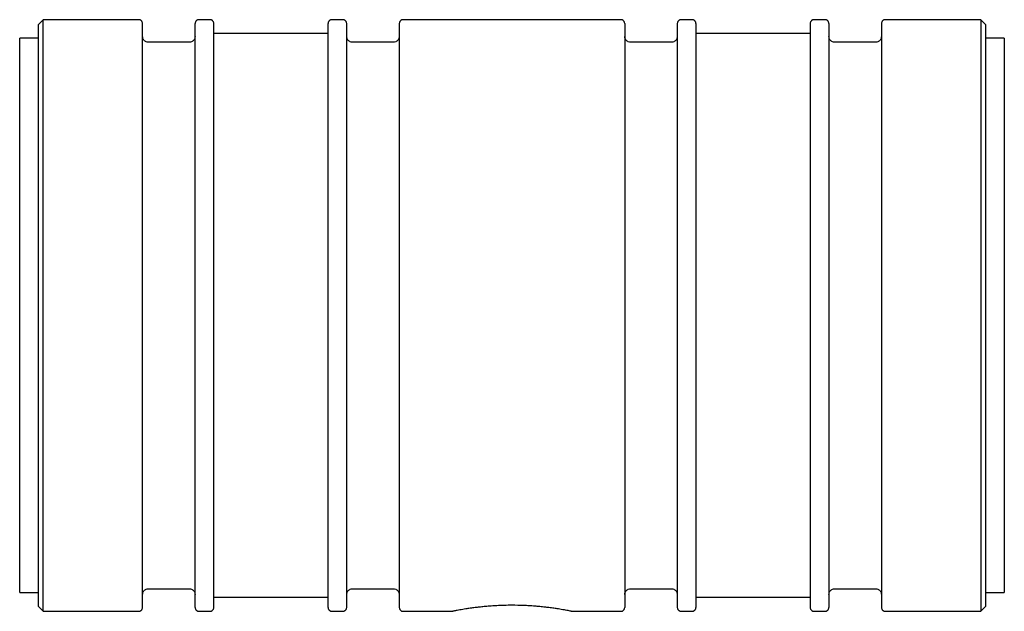
# Paper-space layout '_Back' of a CAD drawing. Units: millimetres. Extents: x -26.4 to 26.4, y -15.9 to 15.9.
import ezdxf

# ---------------------------------------------------------------- set-up
doc = ezdxf.new("R2010")
doc.units = ezdxf.units.MM

psp = doc.layouts.new('_Back')

# ---------------------------------------------------------------- linework, layer by layer
at = {"color": 7, "linetype": 'Continuous', "lineweight": 25}
for p, q in [((-25.15, 15.875), (-25.4, 15.625)), ((-20.015, 15.875), (-25.15, 15.875)), ((-16.196, 15.875), (-16.789, 15.875)), ((-9.068, 15.875), (-9.661, 15.875)), ((5.842, 15.875), (-5.842, 15.875)), ((9.661, 15.875), (9.068, 15.875)), ((16.789, 15.875), (16.196, 15.875)), ((25.15, 15.875), (20.015, 15.875)), ((25.4, 15.625), (25.15, 15.875)), ((-25.4, 14.875), (-26.4, 14.875)), ((-9.865, 15.125), (-15.993, 15.125)), ((15.993, 15.125), (9.865, 15.125)), ((26.4, 14.875), (25.4, 14.875)), ((-17.297, 14.668), (-19.507, 14.668)), ((-6.35, 14.668), (-8.56, 14.668)), ((8.56, 14.668), (6.35, 14.668)), ((19.507, 14.668), (17.297, 14.668)), ((-19.507, -14.669), (-17.297, -14.669)), ((-8.56, -14.669), (-6.35, -14.669)), ((6.35, -14.669), (8.56, -14.669)), ((17.297, -14.669), (19.507, -14.669)), ((-26.4, -14.875), (-25.4, -14.875)), ((-15.993, -15.125), (-9.865, -15.125)), ((9.865, -15.125), (15.993, -15.125)), ((25.4, -14.875), (26.4, -14.875)), ((-25.4, -15.625), (-25.15, -15.875)), ((25.15, -15.875), (25.4, -15.625)), ((-25.15, -15.875), (-20.015, -15.875)), ((-16.789, -15.875), (-16.196, -15.875)), ((-9.661, -15.875), (-9.068, -15.875)), ((-5.842, -15.875), (-3.175, -15.875)), ((3.175, -15.875), (5.842, -15.875)), ((9.068, -15.875), (9.661, -15.875)), ((16.196, -15.875), (16.789, -15.875)), ((20.015, -15.875), (25.15, -15.875))]:
    psp.add_line(p, q, dxfattribs=at)
for points, knots in [([(-25.15, 0), (-25.15, 4.21), (-25.15, 8.248), (-25.15, 14.202), (-25.15, 15.875), (-25.15, 15.875)], [0, 0, 0, 0, 0.5, 0.5, 1, 1, 1, 1]), ([(-19.812, 15.672), (-19.815, 15.697), (-19.819, 15.737), (-19.844, 15.784), (-19.87, 15.817), (-19.903, 15.843), (-19.95, 15.868), (-19.99, 15.872), (-20.015, 15.875)], [0, 0, 0, 0, 0.239457, 0.368361, 0.5, 0.631639, 0.760543, 1, 1, 1, 1]), ([(-16.789, 15.875), (-16.815, 15.872), (-16.854, 15.868), (-16.902, 15.843), (-16.934, 15.817), (-16.96, 15.784), (-16.986, 15.737), (-16.99, 15.697), (-16.993, 15.672)], [0, 0, 0, 0, 0.239457, 0.368361, 0.5, 0.631639, 0.760543, 1, 1, 1, 1]), ([(-15.993, 15.672), (-15.995, 15.697), (-15.999, 15.737), (-16.025, 15.784), (-16.051, 15.817), (-16.084, 15.843), (-16.131, 15.868), (-16.17, 15.872), (-16.196, 15.875)], [0, 0, 0, 0, 0.239457, 0.368361, 0.5, 0.631639, 0.760543, 1, 1, 1, 1]), ([(-9.661, 15.875), (-9.687, 15.872), (-9.726, 15.868), (-9.774, 15.843), (-9.806, 15.817), (-9.832, 15.784), (-9.858, 15.737), (-9.862, 15.697), (-9.865, 15.672)], [0, 0, 0, 0, 0.239457, 0.368361, 0.5, 0.631639, 0.760543, 1, 1, 1, 1]), ([(-8.865, 15.672), (-8.867, 15.697), (-8.871, 15.737), (-8.897, 15.784), (-8.923, 15.817), (-8.956, 15.843), (-9.003, 15.868), (-9.042, 15.872), (-9.068, 15.875)], [0, 0, 0, 0, 0.239457, 0.368361, 0.5, 0.631639, 0.760543, 1, 1, 1, 1]), ([(-5.842, 15.875), (-5.868, 15.872), (-5.907, 15.868), (-5.954, 15.843), (-5.987, 15.817), (-6.013, 15.784), (-6.038, 15.737), (-6.042, 15.697), (-6.045, 15.672)], [0, 0, 0, 0, 0.239457, 0.368361, 0.5, 0.631639, 0.760543, 1, 1, 1, 1]), ([(6.045, 15.672), (6.042, 15.697), (6.038, 15.737), (6.013, 15.784), (5.987, 15.817), (5.954, 15.843), (5.907, 15.868), (5.868, 15.872), (5.842, 15.875)], [0, 0, 0, 0, 0.2394568, 0.3683607, 0.5, 0.6316393, 0.7605432, 1, 1, 1, 1]), ([(9.068, 15.875), (9.042, 15.872), (9.003, 15.868), (8.956, 15.843), (8.923, 15.817), (8.897, 15.784), (8.871, 15.737), (8.867, 15.697), (8.865, 15.672)], [0, 0, 0, 0, 0.239457, 0.368361, 0.5, 0.631639, 0.760543, 1, 1, 1, 1]), ([(9.865, 15.672), (9.862, 15.697), (9.858, 15.737), (9.832, 15.784), (9.806, 15.817), (9.774, 15.843), (9.726, 15.868), (9.687, 15.872), (9.661, 15.875)], [0, 0, 0, 0, 0.239457, 0.368361, 0.5, 0.631639, 0.760543, 1, 1, 1, 1]), ([(16.196, 15.875), (16.17, 15.872), (16.131, 15.868), (16.084, 15.843), (16.051, 15.817), (16.025, 15.784), (15.999, 15.737), (15.995, 15.697), (15.993, 15.672)], [0, 0, 0, 0, 0.239457, 0.368361, 0.5, 0.631639, 0.760543, 1, 1, 1, 1]), ([(16.993, 15.672), (16.99, 15.697), (16.986, 15.737), (16.96, 15.784), (16.934, 15.817), (16.902, 15.843), (16.854, 15.868), (16.815, 15.872), (16.789, 15.875)], [0, 0, 0, 0, 0.239457, 0.368361, 0.5, 0.631639, 0.760543, 1, 1, 1, 1]), ([(20.015, 15.875), (19.99, 15.872), (19.95, 15.868), (19.903, 15.843), (19.87, 15.817), (19.844, 15.784), (19.819, 15.737), (19.815, 15.697), (19.812, 15.672)], [0, 0, 0, 0, 0.239457, 0.368361, 0.5, 0.631639, 0.760543, 1, 1, 1, 1]), ([(25.15, 15.875), (25.15, 15.875), (25.15, 14.202), (25.15, 8.248), (25.15, 4.21), (25.15, 0)], [0, 0, 0, 0, 0.5, 0.5, 1, 1, 1, 1]), ([(-25.4, 0), (-25.4, 0.128), (-25.4, 0.384), (-25.4, 0.767), (-25.4, 1.15), (-25.4, 1.659), (-25.4, 2.294), (-25.4, 3.05), (-25.4, 3.798), (-25.4, 4.784), (-25.4, 5.989), (-25.4, 7.377), (-25.4, 8.695), (-25.4, 9.928), (-25.4, 11.066), (-25.4, 12.098), (-25.4, 13.013), (-25.4, 13.802), (-25.4, 14.459), (-25.4, 14.89), (-25.4, 15.163), (-25.4, 15.331), (-25.4, 15.462), (-25.4, 15.556), (-25.4, 15.614), (-25.4, 15.621), (-25.4, 15.625)], [0, 0, 0, 0, 0.015634, 0.031258, 0.046882, 0.062516, 0.093772, 0.125028, 0.156283, 0.187539, 0.250032, 0.312524, 0.375017, 0.43751, 0.500002, 0.562495, 0.624988, 0.68748, 0.749973, 0.812466, 0.843721, 0.874977, 0.906233, 0.937489, 0.968744, 1, 1, 1, 1]), ([(-19.812, 0), (-19.812, 0.653), (-19.812, 1.347), (-19.812, 2.813), (-19.812, 3.586), (-19.812, 5.191), (-19.812, 6.023), (-19.812, 7.712), (-19.812, 8.567), (-19.812, 10.239), (-19.812, 11.055), (-19.812, 12.56), (-19.812, 13.25), (-19.812, 14.406), (-19.812, 14.873), (-19.812, 15.506), (-19.812, 15.672), (-19.812, 15.672)], [0, 0, 0, 0, 0.125, 0.125, 0.25, 0.25, 0.375, 0.375, 0.5, 0.5, 0.625, 0.625, 0.75, 0.75, 0.875, 0.875, 1, 1, 1, 1]), ([(-16.993, 0), (-16.993, 0.128), (-16.993, 0.385), (-16.993, 0.769), (-16.993, 1.153), (-16.993, 1.664), (-16.993, 2.3), (-16.993, 3.059), (-16.993, 3.809), (-16.993, 4.798), (-16.993, 6.007), (-16.993, 7.399), (-16.993, 8.721), (-16.993, 9.958), (-16.993, 11.099), (-16.993, 12.134), (-16.993, 13.052), (-16.993, 13.844), (-16.993, 14.502), (-16.993, 14.935), (-16.993, 15.208), (-16.993, 15.377), (-16.993, 15.509), (-16.993, 15.602), (-16.993, 15.661), (-16.993, 15.668), (-16.993, 15.672)], [0, 0, 0, 0, 0.0156338, 0.0312581, 0.0468824, 0.0625162, 0.0937719, 0.1250277, 0.1562834, 0.1875392, 0.2500318, 0.3125244, 0.3750171, 0.4375097, 0.5000024, 0.562495, 0.6249876, 0.6874803, 0.7499729, 0.8124655, 0.8437213, 0.874977, 0.9062328, 0.9374885, 0.9687443, 1, 1, 1, 1]), ([(-15.993, 0), (-15.993, 0.653), (-15.993, 1.347), (-15.993, 2.813), (-15.993, 3.586), (-15.993, 5.191), (-15.993, 6.023), (-15.993, 7.712), (-15.993, 8.567), (-15.993, 10.239), (-15.993, 11.055), (-15.993, 12.56), (-15.993, 13.25), (-15.993, 14.406), (-15.993, 14.873), (-15.993, 15.506), (-15.993, 15.672), (-15.993, 15.672)], [0, 0, 0, 0, 0.125, 0.125, 0.25, 0.25, 0.375, 0.375, 0.5, 0.5, 0.625, 0.625, 0.75, 0.75, 0.875, 0.875, 1, 1, 1, 1]), ([(-9.865, 0), (-9.865, 0.128), (-9.865, 0.385), (-9.865, 0.769), (-9.865, 1.153), (-9.865, 1.664), (-9.865, 2.3), (-9.865, 3.059), (-9.865, 3.809), (-9.865, 4.798), (-9.865, 6.007), (-9.865, 7.399), (-9.865, 8.721), (-9.865, 9.958), (-9.865, 11.099), (-9.865, 12.134), (-9.865, 13.052), (-9.865, 13.844), (-9.865, 14.502), (-9.865, 14.935), (-9.865, 15.208), (-9.865, 15.377), (-9.865, 15.509), (-9.865, 15.602), (-9.865, 15.661), (-9.865, 15.668), (-9.865, 15.672)], [0, 0, 0, 0, 0.0156338, 0.0312581, 0.0468824, 0.0625162, 0.0937719, 0.1250277, 0.1562834, 0.1875392, 0.2500318, 0.3125244, 0.3750171, 0.4375097, 0.5000024, 0.562495, 0.6249876, 0.6874803, 0.7499729, 0.8124655, 0.8437213, 0.874977, 0.9062328, 0.9374885, 0.9687443, 1, 1, 1, 1]), ([(-8.865, 0), (-8.865, 0.653), (-8.865, 1.347), (-8.865, 2.813), (-8.865, 3.586), (-8.865, 5.191), (-8.865, 6.023), (-8.865, 7.712), (-8.865, 8.567), (-8.865, 10.239), (-8.865, 11.055), (-8.865, 12.56), (-8.865, 13.25), (-8.865, 14.406), (-8.865, 14.873), (-8.865, 15.506), (-8.865, 15.672), (-8.865, 15.672)], [0, 0, 0, 0, 0.125, 0.125, 0.25, 0.25, 0.375, 0.375, 0.5, 0.5, 0.625, 0.625, 0.75, 0.75, 0.875, 0.875, 1, 1, 1, 1]), ([(-6.045, 15.672), (-6.045, 15.672), (-6.045, 15.506), (-6.045, 14.873), (-6.045, 14.406), (-6.045, 13.25), (-6.045, 12.56), (-6.045, 11.055), (-6.045, 10.239), (-6.045, 8.567), (-6.045, 7.712), (-6.045, 6.023), (-6.045, 5.191), (-6.045, 3.586), (-6.045, 2.813), (-6.045, 1.347), (-6.045, 0.653), (-6.045, 0)], [0, 0, 0, 0, 0.125, 0.125, 0.25, 0.25, 0.375, 0.375, 0.5, 0.5, 0.625, 0.625, 0.75, 0.75, 0.875, 0.875, 1, 1, 1, 1]), ([(6.045, 15.672), (6.045, 15.671), (6.045, 15.669), (6.045, 15.654), (6.045, 15.631), (6.045, 15.587), (6.045, 15.508), (6.045, 15.377), (6.045, 15.208), (6.045, 14.935), (6.045, 14.502), (6.045, 13.844), (6.045, 13.052), (6.045, 12.134), (6.045, 11.099), (6.045, 9.958), (6.045, 8.721), (6.045, 7.399), (6.045, 6.007), (6.045, 4.798), (6.045, 3.809), (6.045, 3.059), (6.045, 2.3), (6.045, 1.537), (6.045, 0.769), (6.045, 0.256), (6.045, 0)], [0, 0, 0, 0, 0.015634, 0.031258, 0.046882, 0.062516, 0.093772, 0.125028, 0.156283, 0.187539, 0.250032, 0.312524, 0.375017, 0.43751, 0.500002, 0.562495, 0.624988, 0.68748, 0.749973, 0.812466, 0.843721, 0.874977, 0.906233, 0.937489, 0.968744, 1, 1, 1, 1]), ([(8.865, 15.672), (8.865, 15.672), (8.865, 15.506), (8.865, 14.873), (8.865, 14.406), (8.865, 13.25), (8.865, 12.56), (8.865, 11.055), (8.865, 10.239), (8.865, 8.567), (8.865, 7.712), (8.865, 6.023), (8.865, 5.191), (8.865, 3.586), (8.865, 2.813), (8.865, 1.347), (8.865, 0.653), (8.865, 0)], [0, 0, 0, 0, 0.125, 0.125, 0.25, 0.25, 0.375, 0.375, 0.5, 0.5, 0.625, 0.625, 0.75, 0.75, 0.875, 0.875, 1, 1, 1, 1]), ([(9.865, 15.672), (9.865, 15.671), (9.865, 15.669), (9.865, 15.654), (9.865, 15.631), (9.865, 15.587), (9.865, 15.508), (9.865, 15.377), (9.865, 15.208), (9.865, 14.935), (9.865, 14.502), (9.865, 13.844), (9.865, 13.052), (9.865, 12.134), (9.865, 11.099), (9.865, 9.958), (9.865, 8.721), (9.865, 7.399), (9.865, 6.007), (9.865, 4.798), (9.865, 3.809), (9.865, 3.059), (9.865, 2.3), (9.865, 1.537), (9.865, 0.769), (9.865, 0.256), (9.865, 0)], [0, 0, 0, 0, 0.015634, 0.031258, 0.046882, 0.062516, 0.093772, 0.125028, 0.156283, 0.187539, 0.250032, 0.312524, 0.375017, 0.43751, 0.500002, 0.562495, 0.624988, 0.68748, 0.749973, 0.812466, 0.843721, 0.874977, 0.906233, 0.937489, 0.968744, 1, 1, 1, 1]), ([(15.993, 15.672), (15.993, 15.672), (15.993, 15.506), (15.993, 14.873), (15.993, 14.406), (15.993, 13.25), (15.993, 12.56), (15.993, 11.055), (15.993, 10.239), (15.993, 8.567), (15.993, 7.712), (15.993, 6.023), (15.993, 5.191), (15.993, 3.586), (15.993, 2.813), (15.993, 1.347), (15.993, 0.653), (15.993, 0)], [0, 0, 0, 0, 0.125, 0.125, 0.25, 0.25, 0.375, 0.375, 0.5, 0.5, 0.625, 0.625, 0.75, 0.75, 0.875, 0.875, 1, 1, 1, 1]), ([(16.993, 15.672), (16.993, 15.671), (16.993, 15.669), (16.993, 15.654), (16.993, 15.631), (16.993, 15.587), (16.993, 15.508), (16.993, 15.377), (16.993, 15.208), (16.993, 14.935), (16.993, 14.502), (16.993, 13.844), (16.993, 13.052), (16.993, 12.134), (16.993, 11.099), (16.993, 9.958), (16.993, 8.721), (16.993, 7.399), (16.993, 6.007), (16.993, 4.798), (16.993, 3.809), (16.993, 3.059), (16.993, 2.3), (16.993, 1.537), (16.993, 0.769), (16.993, 0.256), (16.993, 0)], [0, 0, 0, 0, 0.015634, 0.031258, 0.046882, 0.062516, 0.093772, 0.125028, 0.156283, 0.187539, 0.250032, 0.312524, 0.375017, 0.43751, 0.500002, 0.562495, 0.624988, 0.68748, 0.749973, 0.812466, 0.843721, 0.874977, 0.906233, 0.937489, 0.968744, 1, 1, 1, 1]), ([(19.812, 15.672), (19.812, 15.672), (19.812, 15.506), (19.812, 14.873), (19.812, 14.406), (19.812, 13.25), (19.812, 12.56), (19.812, 11.055), (19.812, 10.239), (19.812, 8.567), (19.812, 7.712), (19.812, 6.023), (19.812, 5.191), (19.812, 3.586), (19.812, 2.813), (19.812, 1.347), (19.812, 0.653), (19.812, 0)], [0, 0, 0, 0, 0.125, 0.125, 0.25, 0.25, 0.375, 0.375, 0.5, 0.5, 0.625, 0.625, 0.75, 0.75, 0.875, 0.875, 1, 1, 1, 1]), ([(25.4, 15.625), (25.4, 15.624), (25.4, 15.622), (25.4, 15.608), (25.4, 15.584), (25.4, 15.54), (25.4, 15.462), (25.4, 15.331), (25.4, 15.163), (25.4, 14.89), (25.4, 14.459), (25.4, 13.802), (25.4, 13.013), (25.4, 12.098), (25.4, 11.066), (25.4, 9.928), (25.4, 8.695), (25.4, 7.377), (25.4, 5.989), (25.4, 4.784), (25.4, 3.798), (25.4, 3.05), (25.4, 2.294), (25.4, 1.532), (25.4, 0.767), (25.4, 0.256), (25.4, 0)], [0, 0, 0, 0, 0.015634, 0.031258, 0.046882, 0.062516, 0.093772, 0.125028, 0.156283, 0.187539, 0.250032, 0.312524, 0.375017, 0.43751, 0.500002, 0.562495, 0.624988, 0.68748, 0.749973, 0.812466, 0.843721, 0.874977, 0.906233, 0.937489, 0.968744, 1, 1, 1, 1]), ([(-26.4, 0), (-26.4, 0.122), (-26.4, 0.365), (-26.4, 0.73), (-26.4, 1.094), (-26.4, 1.579), (-26.4, 2.183), (-26.4, 2.903), (-26.4, 3.616), (-26.4, 4.554), (-26.4, 5.702), (-26.4, 7.023), (-26.4, 8.277), (-26.4, 9.452), (-26.4, 10.535), (-26.4, 11.517), (-26.4, 12.388), (-26.4, 13.14), (-26.4, 13.765), (-26.4, 14.175), (-26.4, 14.435), (-26.4, 14.595), (-26.4, 14.72), (-26.4, 14.809), (-26.4, 14.865), (-26.4, 14.872), (-26.4, 14.875)], [0, 0, 0, 0, 0.015634, 0.031258, 0.046882, 0.062516, 0.093772, 0.125028, 0.156283, 0.187539, 0.250032, 0.312524, 0.375017, 0.43751, 0.500002, 0.562495, 0.624988, 0.68748, 0.749973, 0.812466, 0.843721, 0.874977, 0.906233, 0.937489, 0.968744, 1, 1, 1, 1]), ([(-19.507, 14.668), (-19.546, 14.673), (-19.605, 14.679), (-19.675, 14.717), (-19.724, 14.756), (-19.764, 14.805), (-19.802, 14.876), (-19.808, 14.935), (-19.812, 14.973)], [0, 0, 0, 0, 0.2394568, 0.3683607, 0.5, 0.6316393, 0.7605432, 1, 1, 1, 1]), ([(-16.993, 14.973), (-16.997, 14.935), (-17.003, 14.876), (-17.041, 14.805), (-17.08, 14.756), (-17.129, 14.717), (-17.2, 14.679), (-17.259, 14.673), (-17.297, 14.668)], [0, 0, 0, 0, 0.239457, 0.368361, 0.5, 0.631639, 0.760543, 1, 1, 1, 1]), ([(-8.56, 14.668), (-8.598, 14.673), (-8.657, 14.679), (-8.728, 14.717), (-8.777, 14.756), (-8.816, 14.805), (-8.854, 14.876), (-8.861, 14.935), (-8.865, 14.973)], [0, 0, 0, 0, 0.239457, 0.368361, 0.5, 0.631639, 0.760543, 1, 1, 1, 1]), ([(-6.045, 14.973), (-6.049, 14.935), (-6.056, 14.876), (-6.094, 14.805), (-6.133, 14.756), (-6.182, 14.717), (-6.253, 14.679), (-6.312, 14.673), (-6.35, 14.668)], [0, 0, 0, 0, 0.239457, 0.368361, 0.5, 0.631639, 0.760543, 1, 1, 1, 1]), ([(6.35, 14.668), (6.312, 14.673), (6.253, 14.679), (6.182, 14.717), (6.133, 14.756), (6.094, 14.805), (6.056, 14.876), (6.049, 14.935), (6.045, 14.973)], [0, 0, 0, 0, 0.239457, 0.368361, 0.5, 0.631639, 0.760543, 1, 1, 1, 1]), ([(8.865, 14.973), (8.861, 14.935), (8.854, 14.876), (8.816, 14.805), (8.777, 14.756), (8.728, 14.717), (8.657, 14.679), (8.598, 14.673), (8.56, 14.668)], [0, 0, 0, 0, 0.2394568, 0.3683607, 0.5, 0.6316393, 0.7605432, 1, 1, 1, 1]), ([(17.297, 14.668), (17.259, 14.673), (17.2, 14.679), (17.129, 14.717), (17.08, 14.756), (17.041, 14.805), (17.003, 14.876), (16.997, 14.935), (16.993, 14.973)], [0, 0, 0, 0, 0.239457, 0.368361, 0.5, 0.631639, 0.760543, 1, 1, 1, 1]), ([(19.812, 14.973), (19.808, 14.935), (19.802, 14.876), (19.764, 14.805), (19.724, 14.756), (19.675, 14.717), (19.605, 14.679), (19.546, 14.673), (19.507, 14.668)], [0, 0, 0, 0, 0.239457, 0.368361, 0.5, 0.631639, 0.760543, 1, 1, 1, 1]), ([(26.4, 14.875), (26.4, 14.874), (26.4, 14.872), (26.4, 14.858), (26.4, 14.836), (26.4, 14.794), (26.4, 14.72), (26.4, 14.595), (26.4, 14.435), (26.4, 14.175), (26.4, 13.765), (26.4, 13.14), (26.4, 12.388), (26.4, 11.517), (26.4, 10.535), (26.4, 9.452), (26.4, 8.277), (26.4, 7.023), (26.4, 5.702), (26.4, 4.554), (26.4, 3.616), (26.4, 2.903), (26.4, 2.183), (26.4, 1.459), (26.4, 0.73), (26.4, 0.243), (26.4, 0)], [0, 0, 0, 0, 0.015634, 0.031258, 0.046882, 0.062516, 0.093772, 0.125028, 0.156283, 0.187539, 0.250032, 0.312524, 0.375017, 0.43751, 0.500002, 0.562495, 0.624988, 0.68748, 0.749973, 0.812466, 0.843721, 0.874977, 0.906233, 0.937489, 0.968744, 1, 1, 1, 1]), ([(-26.4, -14.875), (-26.4, -14.874), (-26.4, -14.872), (-26.4, -14.858), (-26.4, -14.836), (-26.4, -14.794), (-26.4, -14.72), (-26.4, -14.595), (-26.4, -14.435), (-26.4, -14.175), (-26.4, -13.765), (-26.4, -13.14), (-26.4, -12.388), (-26.4, -11.517), (-26.4, -10.535), (-26.4, -9.452), (-26.4, -8.277), (-26.4, -7.023), (-26.4, -5.702), (-26.4, -4.554), (-26.4, -3.616), (-26.4, -2.903), (-26.4, -2.184), (-26.4, -1.459), (-26.4, -0.73), (-26.4, -0.243), (-26.4, 0)], [0, 0, 0, 0, 0.015634, 0.031258, 0.046882, 0.062516, 0.093772, 0.125028, 0.156283, 0.187539, 0.250032, 0.312524, 0.375017, 0.43751, 0.500002, 0.562495, 0.624988, 0.68748, 0.749973, 0.812466, 0.843721, 0.874977, 0.906233, 0.937489, 0.968744, 1, 1, 1, 1]), ([(-25.4, -15.625), (-25.4, -15.624), (-25.4, -15.622), (-25.4, -15.608), (-25.4, -15.584), (-25.4, -15.54), (-25.4, -15.462), (-25.4, -15.331), (-25.4, -15.163), (-25.4, -14.89), (-25.4, -14.459), (-25.4, -13.802), (-25.4, -13.013), (-25.4, -12.098), (-25.4, -11.066), (-25.4, -9.928), (-25.4, -8.695), (-25.4, -7.377), (-25.4, -5.989), (-25.4, -4.784), (-25.4, -3.798), (-25.4, -3.05), (-25.4, -2.294), (-25.4, -1.532), (-25.4, -0.767), (-25.4, -0.256), (-25.4, 0)], [0, 0, 0, 0, 0.015634, 0.031258, 0.046882, 0.062516, 0.093772, 0.125028, 0.156283, 0.187539, 0.250032, 0.312524, 0.375017, 0.43751, 0.500002, 0.562495, 0.624988, 0.68748, 0.749973, 0.812466, 0.843721, 0.874977, 0.906233, 0.937489, 0.968744, 1, 1, 1, 1]), ([(-19.812, -15.672), (-19.812, -15.672), (-19.812, -15.506), (-19.812, -14.873), (-19.812, -14.406), (-19.812, -13.25), (-19.812, -12.56), (-19.812, -11.055), (-19.812, -10.239), (-19.812, -8.567), (-19.812, -7.712), (-19.812, -6.023), (-19.812, -5.191), (-19.812, -3.586), (-19.812, -2.813), (-19.812, -1.347), (-19.812, -0.653), (-19.812, 0)], [0, 0, 0, 0, 0.125, 0.125, 0.25, 0.25, 0.375, 0.375, 0.5, 0.5, 0.625, 0.625, 0.75, 0.75, 0.875, 0.875, 1, 1, 1, 1]), ([(-16.993, -15.672), (-16.993, -15.671), (-16.993, -15.669), (-16.993, -15.654), (-16.993, -15.631), (-16.993, -15.587), (-16.993, -15.508), (-16.993, -15.377), (-16.993, -15.208), (-16.993, -14.935), (-16.993, -14.502), (-16.993, -13.844), (-16.993, -13.052), (-16.993, -12.134), (-16.993, -11.099), (-16.993, -9.958), (-16.993, -8.721), (-16.993, -7.399), (-16.993, -6.007), (-16.993, -4.798), (-16.993, -3.809), (-16.993, -3.059), (-16.993, -2.3), (-16.993, -1.537), (-16.993, -0.769), (-16.993, -0.256), (-16.993, 0)], [0, 0, 0, 0, 0.0156338, 0.0312581, 0.0468824, 0.0625162, 0.0937719, 0.1250277, 0.1562834, 0.1875392, 0.2500318, 0.3125244, 0.3750171, 0.4375097, 0.5000024, 0.562495, 0.6249876, 0.6874803, 0.7499729, 0.8124655, 0.8437213, 0.874977, 0.9062328, 0.9374885, 0.9687443, 1, 1, 1, 1]), ([(-15.993, -15.672), (-15.993, -15.672), (-15.993, -15.506), (-15.993, -14.873), (-15.993, -14.406), (-15.993, -13.25), (-15.993, -12.56), (-15.993, -11.055), (-15.993, -10.239), (-15.993, -8.567), (-15.993, -7.712), (-15.993, -6.023), (-15.993, -5.191), (-15.993, -3.586), (-15.993, -2.813), (-15.993, -1.347), (-15.993, -0.653), (-15.993, 0)], [0, 0, 0, 0, 0.125, 0.125, 0.25, 0.25, 0.375, 0.375, 0.5, 0.5, 0.625, 0.625, 0.75, 0.75, 0.875, 0.875, 1, 1, 1, 1]), ([(-9.865, -15.672), (-9.865, -15.671), (-9.865, -15.669), (-9.865, -15.654), (-9.865, -15.631), (-9.865, -15.587), (-9.865, -15.508), (-9.865, -15.377), (-9.865, -15.208), (-9.865, -14.935), (-9.865, -14.502), (-9.865, -13.844), (-9.865, -13.052), (-9.865, -12.134), (-9.865, -11.099), (-9.865, -9.958), (-9.865, -8.721), (-9.865, -7.399), (-9.865, -6.007), (-9.865, -4.798), (-9.865, -3.809), (-9.865, -3.059), (-9.865, -2.3), (-9.865, -1.537), (-9.865, -0.769), (-9.865, -0.256), (-9.865, 0)], [0, 0, 0, 0, 0.0156338, 0.0312581, 0.0468824, 0.0625162, 0.0937719, 0.1250277, 0.1562834, 0.1875392, 0.2500318, 0.3125244, 0.3750171, 0.4375097, 0.5000024, 0.562495, 0.6249876, 0.6874803, 0.7499729, 0.8124655, 0.8437213, 0.874977, 0.9062328, 0.9374885, 0.9687443, 1, 1, 1, 1]), ([(-8.865, -15.672), (-8.865, -15.672), (-8.865, -15.506), (-8.865, -14.873), (-8.865, -14.406), (-8.865, -13.25), (-8.865, -12.56), (-8.865, -11.055), (-8.865, -10.239), (-8.865, -8.567), (-8.865, -7.712), (-8.865, -6.023), (-8.865, -5.191), (-8.865, -3.586), (-8.865, -2.813), (-8.865, -1.347), (-8.865, -0.653), (-8.865, 0)], [0, 0, 0, 0, 0.125, 0.125, 0.25, 0.25, 0.375, 0.375, 0.5, 0.5, 0.625, 0.625, 0.75, 0.75, 0.875, 0.875, 1, 1, 1, 1]), ([(-6.045, 0), (-6.045, -0.653), (-6.045, -1.347), (-6.045, -2.813), (-6.045, -3.586), (-6.045, -5.191), (-6.045, -6.023), (-6.045, -7.712), (-6.045, -8.567), (-6.045, -10.239), (-6.045, -11.055), (-6.045, -12.56), (-6.045, -13.25), (-6.045, -14.406), (-6.045, -14.873), (-6.045, -15.506), (-6.045, -15.672), (-6.045, -15.672)], [0, 0, 0, 0, 0.125, 0.125, 0.25, 0.25, 0.375, 0.375, 0.5, 0.5, 0.625, 0.625, 0.75, 0.75, 0.875, 0.875, 1, 1, 1, 1]), ([(6.045, 0), (6.045, -0.128), (6.045, -0.385), (6.045, -0.769), (6.045, -1.153), (6.045, -1.664), (6.045, -2.3), (6.045, -3.059), (6.045, -3.809), (6.045, -4.798), (6.045, -6.007), (6.045, -7.399), (6.045, -8.721), (6.045, -9.958), (6.045, -11.099), (6.045, -12.134), (6.045, -13.052), (6.045, -13.844), (6.045, -14.502), (6.045, -14.935), (6.045, -15.208), (6.045, -15.377), (6.045, -15.509), (6.045, -15.602), (6.045, -15.661), (6.045, -15.668), (6.045, -15.672)], [0, 0, 0, 0, 0.0156338, 0.0312581, 0.0468824, 0.0625162, 0.0937719, 0.1250277, 0.1562834, 0.1875392, 0.2500318, 0.3125244, 0.3750171, 0.4375097, 0.5000024, 0.562495, 0.6249876, 0.6874803, 0.7499729, 0.8124655, 0.8437213, 0.874977, 0.9062328, 0.9374885, 0.9687443, 1, 1, 1, 1]), ([(8.865, 0), (8.865, -0.653), (8.865, -1.347), (8.865, -2.813), (8.865, -3.586), (8.865, -5.191), (8.865, -6.023), (8.865, -7.712), (8.865, -8.567), (8.865, -10.239), (8.865, -11.055), (8.865, -12.56), (8.865, -13.25), (8.865, -14.406), (8.865, -14.873), (8.865, -15.506), (8.865, -15.672), (8.865, -15.672)], [0, 0, 0, 0, 0.125, 0.125, 0.25, 0.25, 0.375, 0.375, 0.5, 0.5, 0.625, 0.625, 0.75, 0.75, 0.875, 0.875, 1, 1, 1, 1]), ([(9.865, 0), (9.865, -0.128), (9.865, -0.385), (9.865, -0.769), (9.865, -1.153), (9.865, -1.664), (9.865, -2.3), (9.865, -3.059), (9.865, -3.809), (9.865, -4.798), (9.865, -6.007), (9.865, -7.399), (9.865, -8.721), (9.865, -9.958), (9.865, -11.099), (9.865, -12.134), (9.865, -13.052), (9.865, -13.844), (9.865, -14.502), (9.865, -14.935), (9.865, -15.208), (9.865, -15.377), (9.865, -15.509), (9.865, -15.602), (9.865, -15.661), (9.865, -15.668), (9.865, -15.672)], [0, 0, 0, 0, 0.0156338, 0.0312581, 0.0468824, 0.0625162, 0.0937719, 0.1250277, 0.1562834, 0.1875392, 0.2500318, 0.3125244, 0.3750171, 0.4375097, 0.5000024, 0.562495, 0.6249876, 0.6874803, 0.7499729, 0.8124655, 0.8437213, 0.874977, 0.9062328, 0.9374885, 0.9687443, 1, 1, 1, 1]), ([(15.993, 0), (15.993, -0.653), (15.993, -1.347), (15.993, -2.813), (15.993, -3.586), (15.993, -5.191), (15.993, -6.023), (15.993, -7.712), (15.993, -8.567), (15.993, -10.239), (15.993, -11.055), (15.993, -12.56), (15.993, -13.25), (15.993, -14.406), (15.993, -14.873), (15.993, -15.506), (15.993, -15.672), (15.993, -15.672)], [0, 0, 0, 0, 0.125, 0.125, 0.25, 0.25, 0.375, 0.375, 0.5, 0.5, 0.625, 0.625, 0.75, 0.75, 0.875, 0.875, 1, 1, 1, 1]), ([(16.993, 0), (16.993, -0.128), (16.993, -0.385), (16.993, -0.769), (16.993, -1.153), (16.993, -1.664), (16.993, -2.3), (16.993, -3.059), (16.993, -3.809), (16.993, -4.798), (16.993, -6.007), (16.993, -7.399), (16.993, -8.721), (16.993, -9.958), (16.993, -11.099), (16.993, -12.134), (16.993, -13.052), (16.993, -13.844), (16.993, -14.502), (16.993, -14.935), (16.993, -15.208), (16.993, -15.377), (16.993, -15.509), (16.993, -15.602), (16.993, -15.661), (16.993, -15.668), (16.993, -15.672)], [0, 0, 0, 0, 0.0156338, 0.0312581, 0.0468824, 0.0625162, 0.0937719, 0.1250277, 0.1562834, 0.1875392, 0.2500318, 0.3125244, 0.3750171, 0.4375097, 0.5000024, 0.562495, 0.6249876, 0.6874803, 0.7499729, 0.8124655, 0.8437213, 0.874977, 0.9062328, 0.9374885, 0.9687443, 1, 1, 1, 1]), ([(19.812, 0), (19.812, -0.653), (19.812, -1.347), (19.812, -2.813), (19.812, -3.586), (19.812, -5.191), (19.812, -6.023), (19.812, -7.712), (19.812, -8.567), (19.812, -10.239), (19.812, -11.055), (19.812, -12.56), (19.812, -13.25), (19.812, -14.406), (19.812, -14.873), (19.812, -15.506), (19.812, -15.672), (19.812, -15.672)], [0, 0, 0, 0, 0.125, 0.125, 0.25, 0.25, 0.375, 0.375, 0.5, 0.5, 0.625, 0.625, 0.75, 0.75, 0.875, 0.875, 1, 1, 1, 1]), ([(25.4, 0), (25.4, -0.128), (25.4, -0.384), (25.4, -0.767), (25.4, -1.15), (25.4, -1.659), (25.4, -2.294), (25.4, -3.05), (25.4, -3.798), (25.4, -4.784), (25.4, -5.989), (25.4, -7.377), (25.4, -8.695), (25.4, -9.928), (25.4, -11.066), (25.4, -12.098), (25.4, -13.013), (25.4, -13.802), (25.4, -14.459), (25.4, -14.89), (25.4, -15.163), (25.4, -15.331), (25.4, -15.462), (25.4, -15.556), (25.4, -15.614), (25.4, -15.621), (25.4, -15.625)], [0, 0, 0, 0, 0.015634, 0.031258, 0.046882, 0.062516, 0.093772, 0.125028, 0.156283, 0.187539, 0.250032, 0.312524, 0.375017, 0.43751, 0.500002, 0.562495, 0.624988, 0.68748, 0.749973, 0.812466, 0.843721, 0.874977, 0.906233, 0.937489, 0.968744, 1, 1, 1, 1]), ([(26.4, 0), (26.4, -0.122), (26.4, -0.365), (26.4, -0.73), (26.4, -1.094), (26.4, -1.579), (26.4, -2.184), (26.4, -2.903), (26.4, -3.616), (26.4, -4.554), (26.4, -5.702), (26.4, -7.023), (26.4, -8.277), (26.4, -9.452), (26.4, -10.535), (26.4, -11.517), (26.4, -12.388), (26.4, -13.14), (26.4, -13.765), (26.4, -14.175), (26.4, -14.435), (26.4, -14.595), (26.4, -14.72), (26.4, -14.809), (26.4, -14.865), (26.4, -14.872), (26.4, -14.875)], [0, 0, 0, 0, 0.015634, 0.031258, 0.046882, 0.062516, 0.093772, 0.125028, 0.156283, 0.187539, 0.250032, 0.312524, 0.375017, 0.43751, 0.500002, 0.562495, 0.624988, 0.68748, 0.749973, 0.812466, 0.843721, 0.874977, 0.906233, 0.937489, 0.968744, 1, 1, 1, 1]), ([(-25.15, -15.875), (-25.15, -15.875), (-25.15, -14.202), (-25.15, -8.248), (-25.15, -4.21), (-25.15, 0)], [0, 0, 0, 0, 0.5, 0.5, 1, 1, 1, 1]), ([(25.15, 0), (25.15, -4.21), (25.15, -8.248), (25.15, -14.202), (25.15, -15.875), (25.15, -15.875)], [0, 0, 0, 0, 0.5, 0.5, 1, 1, 1, 1]), ([(-19.812, -14.973), (-19.808, -14.935), (-19.802, -14.876), (-19.764, -14.805), (-19.724, -14.756), (-19.675, -14.717), (-19.605, -14.679), (-19.546, -14.673), (-19.507, -14.669)], [0, 0, 0, 0, 0.2394568, 0.3683607, 0.5, 0.6316393, 0.7605432, 1, 1, 1, 1]), ([(-17.297, -14.669), (-17.259, -14.673), (-17.2, -14.679), (-17.129, -14.717), (-17.08, -14.756), (-17.041, -14.805), (-17.003, -14.876), (-16.997, -14.935), (-16.993, -14.973)], [0, 0, 0, 0, 0.239457, 0.368361, 0.5, 0.631639, 0.760543, 1, 1, 1, 1]), ([(-8.865, -14.973), (-8.861, -14.935), (-8.854, -14.876), (-8.816, -14.805), (-8.777, -14.756), (-8.728, -14.717), (-8.657, -14.679), (-8.598, -14.673), (-8.56, -14.669)], [0, 0, 0, 0, 0.2394568, 0.3683607, 0.5, 0.6316393, 0.7605432, 1, 1, 1, 1]), ([(-6.35, -14.669), (-6.312, -14.673), (-6.253, -14.679), (-6.182, -14.717), (-6.133, -14.756), (-6.094, -14.805), (-6.056, -14.876), (-6.049, -14.935), (-6.045, -14.973)], [0, 0, 0, 0, 0.239457, 0.368361, 0.5, 0.631639, 0.760543, 1, 1, 1, 1]), ([(6.045, -14.973), (6.049, -14.935), (6.056, -14.876), (6.094, -14.805), (6.133, -14.756), (6.182, -14.717), (6.253, -14.679), (6.312, -14.673), (6.35, -14.669)], [0, 0, 0, 0, 0.239457, 0.368361, 0.5, 0.631639, 0.760543, 1, 1, 1, 1]), ([(8.56, -14.669), (8.598, -14.673), (8.657, -14.679), (8.728, -14.717), (8.777, -14.756), (8.816, -14.805), (8.854, -14.876), (8.861, -14.935), (8.865, -14.973)], [0, 0, 0, 0, 0.2394568, 0.3683607, 0.5, 0.6316393, 0.7605432, 1, 1, 1, 1]), ([(16.993, -14.973), (16.997, -14.935), (17.003, -14.876), (17.041, -14.805), (17.08, -14.756), (17.129, -14.717), (17.2, -14.679), (17.259, -14.673), (17.297, -14.669)], [0, 0, 0, 0, 0.2394568, 0.3683607, 0.5, 0.6316393, 0.7605432, 1, 1, 1, 1]), ([(19.507, -14.669), (19.546, -14.673), (19.605, -14.679), (19.675, -14.717), (19.724, -14.756), (19.764, -14.805), (19.802, -14.876), (19.808, -14.935), (19.812, -14.973)], [0, 0, 0, 0, 0.239457, 0.368361, 0.5, 0.631639, 0.760543, 1, 1, 1, 1]), ([(-20.015, -15.875), (-19.99, -15.872), (-19.95, -15.868), (-19.903, -15.843), (-19.87, -15.817), (-19.844, -15.784), (-19.819, -15.737), (-19.815, -15.697), (-19.812, -15.672)], [0, 0, 0, 0, 0.239457, 0.368361, 0.5, 0.631639, 0.760543, 1, 1, 1, 1]), ([(-16.993, -15.672), (-16.99, -15.697), (-16.986, -15.737), (-16.96, -15.784), (-16.934, -15.817), (-16.902, -15.843), (-16.854, -15.868), (-16.815, -15.872), (-16.789, -15.875)], [0, 0, 0, 0, 0.239457, 0.368361, 0.5, 0.631639, 0.760543, 1, 1, 1, 1]), ([(-16.196, -15.875), (-16.17, -15.872), (-16.131, -15.868), (-16.084, -15.843), (-16.051, -15.817), (-16.025, -15.784), (-15.999, -15.737), (-15.995, -15.697), (-15.993, -15.672)], [0, 0, 0, 0, 0.239457, 0.368361, 0.5, 0.631639, 0.760543, 1, 1, 1, 1]), ([(-9.865, -15.672), (-9.862, -15.697), (-9.858, -15.737), (-9.832, -15.784), (-9.806, -15.817), (-9.774, -15.843), (-9.726, -15.868), (-9.687, -15.872), (-9.661, -15.875)], [0, 0, 0, 0, 0.239457, 0.368361, 0.5, 0.631639, 0.760543, 1, 1, 1, 1]), ([(-9.068, -15.875), (-9.042, -15.872), (-9.003, -15.868), (-8.956, -15.843), (-8.923, -15.817), (-8.897, -15.784), (-8.871, -15.737), (-8.867, -15.697), (-8.865, -15.672)], [0, 0, 0, 0, 0.239457, 0.368361, 0.5, 0.631639, 0.760543, 1, 1, 1, 1]), ([(-6.045, -15.672), (-6.042, -15.697), (-6.038, -15.737), (-6.013, -15.784), (-5.987, -15.817), (-5.954, -15.843), (-5.907, -15.868), (-5.868, -15.872), (-5.842, -15.875)], [0, 0, 0, 0, 0.2394568, 0.3683607, 0.5, 0.6316393, 0.7605432, 1, 1, 1, 1]), ([(0, -15.554), (-0.138, -15.555), (-0.414, -15.557), (-0.823, -15.574), (-1.181, -15.598), (-1.496, -15.625), (-1.748, -15.651), (-2.004, -15.682), (-2.249, -15.715), (-2.468, -15.748), (-2.654, -15.779), (-2.806, -15.805), (-2.984, -15.838), (-3.127, -15.865), (-3.188, -15.878), (-3.175, -15.875), (-3.175, -15.875)], [0, 0, 0, 0, 0.08289, 0.165389, 0.250199, 0.309373, 0.374894, 0.426612, 0.500265, 0.572404, 0.625079, 0.690642, 0.750174, 0.875199, 0.999753, 1, 1, 1, 1]), ([(3.175, -15.875), (3.17, -15.874), (3.16, -15.872), (3.076, -15.855), (2.955, -15.832), (2.807, -15.805), (2.656, -15.779), (2.47, -15.749), (2.25, -15.715), (2.005, -15.683), (1.75, -15.652), (1.499, -15.626), (1.214, -15.601), (0.925, -15.581), (0.52, -15.56), (0.209, -15.557), (0, -15.554)], [0, 0, 0, 0, 0.082474, 0.164963, 0.249706, 0.309057, 0.374377, 0.427278, 0.499638, 0.573091, 0.624584, 0.690208, 0.749444, 0.813544, 0.874736, 1, 1, 1, 1]), ([(5.842, -15.875), (5.868, -15.872), (5.907, -15.868), (5.954, -15.843), (5.987, -15.817), (6.013, -15.784), (6.038, -15.737), (6.042, -15.697), (6.045, -15.672)], [0, 0, 0, 0, 0.239457, 0.368361, 0.5, 0.631639, 0.760543, 1, 1, 1, 1]), ([(8.865, -15.672), (8.867, -15.697), (8.871, -15.737), (8.897, -15.784), (8.923, -15.817), (8.956, -15.843), (9.003, -15.868), (9.042, -15.872), (9.068, -15.875)], [0, 0, 0, 0, 0.239457, 0.368361, 0.5, 0.631639, 0.760543, 1, 1, 1, 1]), ([(9.661, -15.875), (9.687, -15.872), (9.726, -15.868), (9.774, -15.843), (9.806, -15.817), (9.832, -15.784), (9.858, -15.737), (9.862, -15.697), (9.865, -15.672)], [0, 0, 0, 0, 0.239457, 0.368361, 0.5, 0.631639, 0.760543, 1, 1, 1, 1]), ([(15.993, -15.672), (15.995, -15.697), (15.999, -15.737), (16.025, -15.784), (16.051, -15.817), (16.084, -15.843), (16.131, -15.868), (16.17, -15.872), (16.196, -15.875)], [0, 0, 0, 0, 0.239457, 0.368361, 0.5, 0.631639, 0.760543, 1, 1, 1, 1]), ([(16.789, -15.875), (16.815, -15.872), (16.854, -15.868), (16.902, -15.843), (16.934, -15.817), (16.96, -15.784), (16.986, -15.737), (16.99, -15.697), (16.993, -15.672)], [0, 0, 0, 0, 0.239457, 0.368361, 0.5, 0.631639, 0.760543, 1, 1, 1, 1]), ([(19.812, -15.672), (19.815, -15.697), (19.819, -15.737), (19.844, -15.784), (19.87, -15.817), (19.903, -15.843), (19.95, -15.868), (19.99, -15.872), (20.015, -15.875)], [0, 0, 0, 0, 0.239457, 0.368361, 0.5, 0.631639, 0.760543, 1, 1, 1, 1])]:
    psp.add_open_spline(points, degree=3, knots=knots, dxfattribs=at)

doc.saveas('drawing.dxf')
